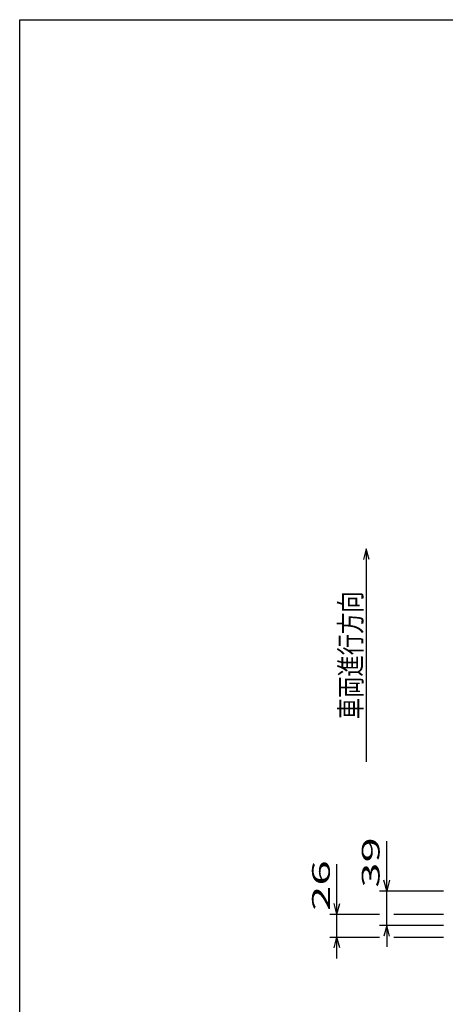
# Model space of a CAD drawing. Units: millimetres. Extents: x -182 to 174, y -128 to 105.
# Drawn here: x -172 to -112, y -34 to 105 of the extents above; entities that cross this region are included whole.
import ezdxf
from ezdxf.enums import TextEntityAlignment as Align

# ---------------------------------------------------------------- set-up
doc = ezdxf.new("R2010")
doc.units = ezdxf.units.MM
doc.header["$LTSCALE"] = 0.25
doc.layers.add('22', color=7, linetype='Continuous')
doc.styles.add('dcStyle0', font='txt.shx', dxfattribs={"width": 0.833333, "bigfont": 'bigfont'})

msp = doc.modelspace()

# ---------------------------------------------------------------- linework, layer by layer
at = {"color": 150, "linetype": 'Continuous', "lineweight": 25}
for p, q in [((-172.4, -115.15), (-172.4, 104.85)), ((-172.4, 104.85), (173.6, 104.85))]:
    msp.add_line(p, q, dxfattribs=at)
at = {"layer": '22', "color": 4, "linetype": 'Continuous', "lineweight": 25}
for p, q in [((-123.63, 30.37), (-124.03, 28.87)), ((-123.23, 28.87), (-123.63, 30.37)), ((-123.63, 30.37), (-123.63, 0.37)), ((-120.75, -17.81), (-120.75, -10.81)), ((-127.75, -21.06), (-127.75, -14.06)), ((-120.75, -17.81), (-121.15, -16.31)), ((-120.35, -16.31), (-120.75, -17.81)), ((-121.75, -17.81), (-112.75, -17.81)), ((-120.75, -22.69), (-120.75, -17.81)), ((-127.75, -21.06), (-128.15, -19.56)), ((-127.75, -21.06), (-127.35, -19.56)), ((-128.75, -21.06), (-121.75, -21.06)), ((-127.75, -24.31), (-127.75, -21.06)), ((-119.75, -21.06), (-112.75, -21.06)), ((-112.75, -22.69), (-121.75, -22.69)), ((-120.75, -22.69), (-121.15, -24.19)), ((-120.35, -24.19), (-120.75, -22.69)), ((-120.75, -22.69), (-120.75, -25.69)), ((-128.75, -24.31), (-121.75, -24.31)), ((-128.15, -25.81), (-127.75, -24.31)), ((-127.35, -25.81), (-127.75, -24.31)), ((-127.75, -27.31), (-127.75, -24.31)), ((-119.75, -24.31), (-112.75, -24.31))]:
    msp.add_line(p, q, dxfattribs=at)

# ---------------------------------------------------------------- texts
at = {"layer": '22', "color": 2, "style": 'dcStyle0', "width": 0.833333}
msp.add_text('車両進行方向', height=3, rotation=90, dxfattribs=at).set_placement((-124.33, 6.37), (-124.33, 24.37), align=Align.FIT)
at = {"layer": '22', "color": 2, "style": 'dcStyle0'}
for s, p, p2 in [(' 39 ', (-121.75, -18.81), (-121.75, -8.81)), (' 26 ', (-128.75, -22.06), (-128.75, -12.06))]:
    msp.add_text(s, height=2.5, rotation=90, dxfattribs=at).set_placement(p, p2, align=Align.FIT)

doc.saveas('drawing.dxf')
